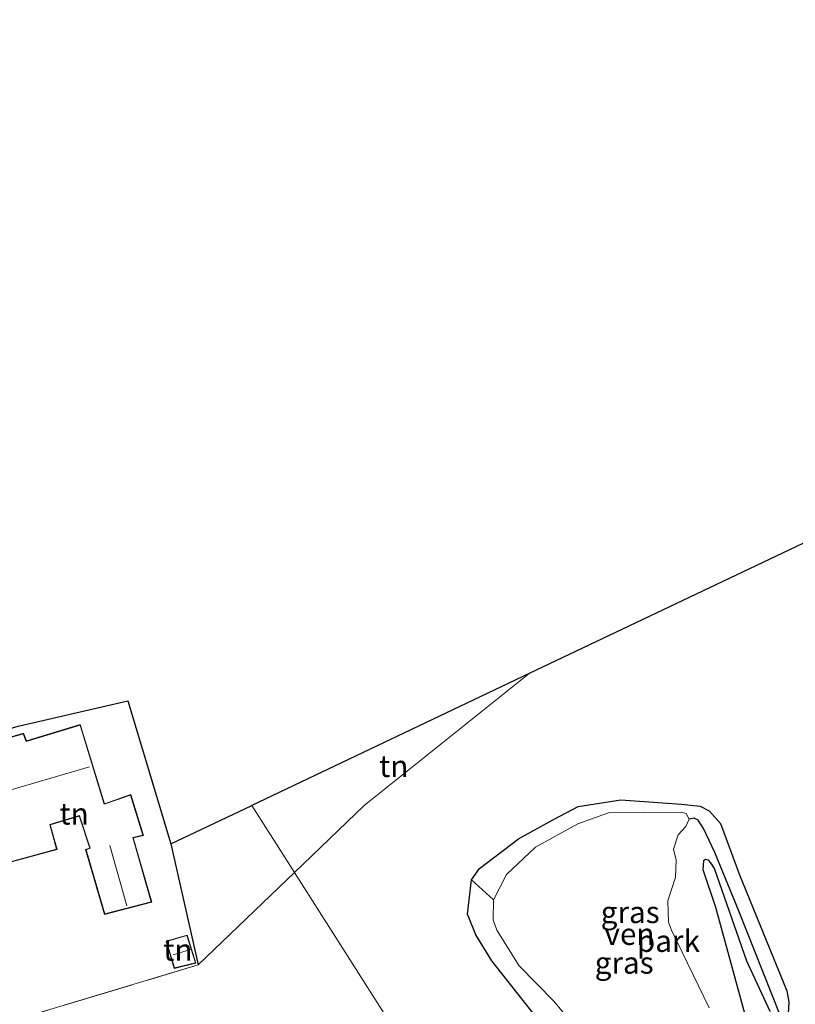
# Model space of a CAD drawing. Units: metres. Extents: x 110000 to 120008, y 406248 to 412503.
# Drawn here: x 113890 to 113979, y 409084 to 409197 of the extents above; entities that cross this region are included whole.
import ezdxf
from ezdxf.enums import TextEntityAlignment as Align

# ---------------------------------------------------------------- set-up
doc = ezdxf.new("R2010")
doc.units = ezdxf.units.M
doc.linetypes.add('IE-TERREINAFSCHEIDING', pattern=[10, 8, -2])
for name, color, linetype in [('B-ME-GR-BOMENRIJ-L-B1', 10, 'Continuous'), ('B-ME-GW-INSTEEKWATERGANG-L-B1', 10, 'Continuous'), ('B-ME-GW-WATERGANG-GREPPEL-L-B1', 10, 'Continuous'), ('B-ME-KG-KADASTRAAL-OPNAMEDTMGRENS-L-B1', 10, 'Continuous')]:
    doc.layers.add(name, color=color, linetype=linetype)
for name, color, linetype, lineweight in [('B-ME-IE-GRASLAND-GV-B6', 93, 'Continuous', 18), ('B-ME-IE-GRONDWERKLIJN-GROND_INGERICHT-GV-B6', 253, 'Continuous', 18), ('B-ME-IE-HULPGEOMETRIE-L-B1', 53, 'Continuous', 18), ('B-ME-IE-TERREINAFSCHEIDING-RASTERHEKWERK-L-B1', 8, 'IE-TERREINAFSCHEIDING', 18), ('B-ME-KG-KADASTRAAL-DAKRAND-L-B1', 13, 'Continuous', 18), ('B-ME-KG-KADASTRAAL-NOKLIJN-L-B1', 13, 'Continuous', 18), ('B-ME-OG-WATER-GV-B6', 153, 'Continuous', 18)]:
    doc.layers.add(name, color=color, linetype=linetype, lineweight=lineweight)
doc.styles.add('NLCS-ISO', font='NLCS-ISO.TTF')

msp = doc.modelspace()

# ---------------------------------------------------------------- linework, layer by layer
at = {"layer": 'B-ME-GR-BOMENRIJ-L-B1'}
msp.add_line((113907.755, 409102.546, 1.938), (113910.889, 409088.657, 1.938), dxfattribs=at)
at = {"layer": 'B-ME-GW-INSTEEKWATERGANG-L-B1'}
for points in [[(113950.324, 409081.855, 0.59), (113944.56, 409089.146, 0.942), (113942.74, 409092.12, 1.008), (113941.769, 409094.497, 0.978), (113942.247, 409098.434, 1.323), (113943.168, 409099.7, 1.404), (113947.623, 409103.1, 1.355), (113951.641, 409105.334, 1.374), (113954.491, 409106.82, 1.499), (113959.369, 409107.578, 1.617), (113966.346, 409107.102, 1.599), (113968.483, 409106.865, 1.598), (113969.5, 409106.333, 1.592), (113970.824, 409104.857, 1.572), (113972.983, 409098.976, 1.572), (113978.409, 409085.682, 1.542), (113978.642, 409084.395, 1.494), (113978.546, 409082.433, 1.437)], [(113976.5, 409083.32, 1.325), (113973.825, 409089.083, 1.292), (113970.106, 409099.71, 1.22), (113969.684, 409100.369, 1.134), (113969.414, 409100.661, 1.103), (113969.07, 409100.736, 1.082), (113968.86, 409100.602, 1.062), (113968.772, 409099.617, 1.11)], [(113968.772, 409099.617, 1.11), (113970.24, 409095.277, 1.187), (113971.403, 409090.954, 1.131), (113974.259, 409080.619, 1.041)]]:
    msp.add_polyline3d(points, dxfattribs=at)
at = {"layer": 'B-ME-GW-WATERGANG-GREPPEL-L-B1'}
msp.add_polyline3d([(113977.647, 409082.913, 0.23), (113972.868, 409094.932, 0.23), (113970.15, 409101.555, 0.23), (113968.85, 409104.312, 0.23), (113968.237, 409105.271, 0.23), (113967.797, 409105.496, 0.23), (113967.202, 409105.369, 0.23)], dxfattribs=at)
at = {"layer": 'B-ME-IE-GRASLAND-GV-B6'}
for points in [[(113977.647, 409082.913, 0.23), (113972.868, 409094.932, 0.23), (113970.15, 409101.555, 0.23), (113968.85, 409104.312, 0.23), (113968.237, 409105.271, 0.23), (113967.797, 409105.496, 0.23), (113967.202, 409105.369, 0.23), (113966.86, 409106.036, 0.23), (113966.3, 409106.185, 0.23), (113957.96, 409106.084, 0.23), (113954.444, 409104.847, 0.23), (113949.579, 409102.155, 0.23), (113946.264, 409099.02, 0.27), (113944.779, 409096.127, 0.27), (113942.247, 409098.434, 1.323), (113943.168, 409099.7, 1.404), (113947.623, 409103.1, 1.355), (113951.641, 409105.334, 1.374), (113954.491, 409106.82, 1.499), (113959.369, 409107.578, 1.617), (113966.346, 409107.102, 1.599), (113968.483, 409106.865, 1.598), (113969.5, 409106.333, 1.592)], [(113969.5, 409106.333, 1.592), (113970.824, 409104.857, 1.572), (113972.983, 409098.976, 1.572), (113978.409, 409085.682, 1.542), (113978.642, 409084.395, 1.494), (113978.546, 409082.433, 1.437)], [(113969.512, 409083.746, 0.23), (113965.178, 409092.628, 0.23), (113964.841, 409093.552, 0.23), (113964.758, 409095.991, 0.23), (113965.637, 409098.708, 0.23), (113965.733, 409100.67, 0.23), (113965.421, 409101.948, 0.23), (113965.955, 409103.556, 0.23), (113966.842, 409104.546, 0.23), (113967.202, 409105.369, 0.23), (113967.797, 409105.496, 0.23), (113968.237, 409105.271, 0.23), (113968.85, 409104.312, 0.23), (113970.15, 409101.555, 0.23), (113972.868, 409094.932, 0.23), (113977.647, 409082.913, 0.23)], [(113976.5, 409083.32, 1.325), (113973.825, 409089.083, 1.292), (113970.106, 409099.71, 1.22), (113969.684, 409100.369, 1.134), (113969.414, 409100.661, 1.103), (113969.07, 409100.736, 1.082), (113968.86, 409100.602, 1.062), (113968.772, 409099.617, 1.11), (113970.24, 409095.277, 1.187), (113971.403, 409090.954, 1.131), (113974.259, 409080.619, 1.041)], [(113950.324, 409081.855, 0.59), (113944.56, 409089.146, 0.942), (113942.74, 409092.12, 1.008), (113941.769, 409094.497, 0.978), (113942.247, 409098.434, 1.323)], [(113942.247, 409098.434, 1.323), (113944.779, 409096.127, 0.27), (113944.736, 409093.819, 0.27), (113945.148, 409092.647, 0.27), (113947.726, 409088.553, 0.27), (113951.676, 409084.493, 0.27), (113954.881, 409080.674, 0.23)]]:
    msp.add_polyline3d(points, dxfattribs=at)
at = {"layer": 'B-ME-IE-GRONDWERKLIJN-GROND_INGERICHT-GV-B6'}
for points in [[(113952.177, 409051.72, 1.61), (113921.937, 409099.257, 1.866), (113929.943, 409106.938, 1.814), (113948.853, 409122.064, 1.708), (114005.538, 409148.985, 1.278), (114051.491, 409165.25, 1.339), (114050.421, 409162.364, 1.254), (114052.016, 409155.319, 1.316), (114052.674, 409148.814, 1.16), (114055.366, 409140.781, 1.194)], [(113948.853, 409122.064, 1.708), (113929.943, 409106.938, 1.814), (113921.937, 409099.257, 1.866), (113917.04, 409106.956, 1.886), (113948.853, 409122.064, 1.708)], [(113902.835, 409118.924, 2.001), (113907.755, 409102.546, 1.938), (113917.04, 409106.956, 1.886), (113921.937, 409099.257, 1.866), (113910.889, 409088.657, 1.938), (113885.978, 409081.182, 1.791)], [(113890.249, 409116.028, 2.004), (113902.835, 409118.924, 2.001)], [(113897.376, 409116.215, 2.045), (113891.194, 409114.338, 2.045), (113890.87, 409115.217, 2.045), (113881.308, 409112.399, 2.045), (113885.076, 409099.277, 2.045), (113894.721, 409101.894, 2.045), (113893.924, 409104.719, 2.045), (113897.252, 409105.726, 2.045), (113897.28, 409105.633, 2.045), (113898.459, 409102.063, 2.045), (113897.982, 409101.899, 2.045), (113900.136, 409094.456, 2.045), (113905.566, 409095.845, 2.045), (113903.45, 409103.241, 2.045), (113904.621, 409103.494, 2.045), (113903.174, 409108.193, 2.045), (113900.134, 409107.141, 2.045), (113897.376, 409116.215, 2.045)], [(113966.346, 409107.102, 1.599), (113959.369, 409107.578, 1.617), (113954.491, 409106.82, 1.499), (113951.641, 409105.334, 1.374), (113947.623, 409103.1, 1.355), (113943.168, 409099.7, 1.404), (113942.247, 409098.434, 1.323), (113941.769, 409094.497, 0.978), (113942.74, 409092.12, 1.008), (113944.56, 409089.146, 0.942), (113950.324, 409081.855, 0.59)], [(113978.546, 409082.433, 1.437), (113978.642, 409084.395, 1.494), (113978.409, 409085.682, 1.542), (113972.983, 409098.976, 1.572), (113970.824, 409104.857, 1.572), (113969.5, 409106.333, 1.592), (113968.483, 409106.865, 1.598), (113966.346, 409107.102, 1.599)], [(113974.259, 409080.619, 1.041), (113971.403, 409090.954, 1.131), (113970.24, 409095.277, 1.187), (113968.772, 409099.617, 1.11), (113968.86, 409100.602, 1.062), (113969.07, 409100.736, 1.082), (113969.414, 409100.661, 1.103), (113969.684, 409100.369, 1.134), (113970.106, 409099.71, 1.22), (113973.825, 409089.083, 1.292), (113976.5, 409083.32, 1.325)], [(113921.937, 409099.257, 1.866), (113952.177, 409051.72, 1.61), (113930.789, 409041.411, 1.589), (113895.555, 409023.307, 1.355), (113874.801, 409011.969, 1.443)], [(113885.978, 409081.182, 1.791), (113910.889, 409088.657, 1.938), (113921.937, 409099.257, 1.866)], [(113907.204, 409091.388, 1.799), (113908.157, 409088.259, 1.799), (113910.637, 409088.854, 1.799), (113909.626, 409092.077, 1.799), (113907.204, 409091.388, 1.799)]]:
    msp.add_polyline3d(points, dxfattribs=at)
at = {"layer": 'B-ME-IE-HULPGEOMETRIE-L-B1'}
msp.add_polyline3d([(113952.177, 409051.72, 1.61), (113921.937, 409099.257, 1.866), (113917.04, 409106.956, 1.886)], dxfattribs=at)
at = {"layer": 'B-ME-IE-TERREINAFSCHEIDING-RASTERHEKWERK-L-B1'}
msp.add_line((113885.978, 409081.182, 1.791), (113910.889, 409088.657, 1.938), dxfattribs=at)
at = {"layer": 'B-ME-KG-KADASTRAAL-DAKRAND-L-B1'}
for points in [[(113881.37, 409112.365, 4.893), (113890.839, 409115.155, 4.818), (113891.164, 409114.276, 4.818), (113897.343, 409116.152, 4.762), (113900.101, 409107.076, 4.51), (113903.142, 409108.129, 4.459), (113904.557, 409103.531, 4.545), (113903.388, 409103.278, 4.545), (113905.503, 409095.881, 4.515), (113900.171, 409094.517, 4.531), (113898.043, 409101.867, 4.53), (113898.522, 409102.032, 4.53), (113897.328, 409105.648, 4.5), (113897.285, 409105.788, 4.9), (113893.862, 409104.752, 4.938), (113894.659, 409101.929, 4.955), (113885.111, 409099.339, 4.918), (113881.37, 409112.365, 4.893)], [(113907.266, 409091.354, 3.832), (113908.192, 409088.318, 3.793), (113910.573, 409088.89, 3.832), (113909.593, 409092.016, 3.832), (113907.266, 409091.354, 3.832)]]:
    msp.add_polyline3d(points, dxfattribs=at)
at = {"layer": 'B-ME-KG-KADASTRAAL-NOKLIJN-L-B1'}
for p, q in [((113898.436, 409111.359, 8.721), (113887.972, 409108.3, 8.714)), ((113902.695, 409095.424, 6.414), (113900.744, 409102.343, 6.375)), ((113910.007, 409090.442, 4.03), (113908.025, 409089.823, 4.04))]:
    msp.add_line(p, q, dxfattribs=at)
at = {"layer": 'B-ME-KG-KADASTRAAL-OPNAMEDTMGRENS-L-B1'}
for points in [[(114141.286, 409197.031, 5.795), (114139.417, 409196.37, 5.785), (114138.108, 409195.907, 5.856), (114137.661, 409195.748, 5.872), (114134.969, 409194.796, 5.912), (114132.215, 409193.821, 5.922), (114132.003, 409193.746, 5.927), (114130.458, 409193.199, 5.819), (114128.676, 409192.567, 5.767), (114127.044, 409191.99, 5.716), (114119.826, 409189.436, 1.512), (114118.86, 409189.094, 1.206), (114117.668, 409188.672, -0.09), (114115.696, 409187.974, -0.09), (114114.215, 409187.45, 1.12), (114065.722, 409170.287, 1.336), (114051.491, 409165.25, 1.339), (114005.538, 409148.985, 1.278), (113948.853, 409122.064, 1.708), (113917.04, 409106.956, 1.886)], [(113596.732, 408935.476, 1.008), (113620.781, 408949.879, 1.1), (113623.497, 408951.505, 1.1), (113627.806, 408953.911, 0.885), (113671.32, 408978.203, 0.894), (113681.352, 408983.803, 0.889), (113682.373, 408984.373, -0.18), (113684.318, 408985.459, -0.18), (113685.659, 408986.207, 0.989), (113721.658, 409006.305, 1.944), (113723.597, 409007.387, 1.761), (113729.947, 409010.931, 1.719), (113858.131, 409080.504, 2.154), (113853.845, 409091.424, 1.992), (113850.929, 409104.453, 1.745), (113890.249, 409116.028, 2.004), (113902.835, 409118.924, 2.001), (113907.755, 409102.546, 1.938), (113917.04, 409106.956, 1.886)]]:
    msp.add_polyline3d(points, dxfattribs=at)
at = {"layer": 'B-ME-OG-WATER-GV-B6'}
for points in [[(113954.881, 409080.674, 0.23), (113951.676, 409084.493, 0.27), (113947.726, 409088.553, 0.27), (113945.148, 409092.647, 0.27), (113944.736, 409093.819, 0.27), (113944.779, 409096.127, 0.27), (113946.264, 409099.02, 0.27), (113949.579, 409102.155, 0.23), (113954.444, 409104.847, 0.23), (113957.96, 409106.084, 0.23), (113966.3, 409106.185, 0.23), (113966.86, 409106.036, 0.23), (113967.202, 409105.369, 0.23)], [(113967.202, 409105.369, 0.23), (113966.842, 409104.546, 0.23), (113965.955, 409103.556, 0.23), (113965.421, 409101.948, 0.23), (113965.733, 409100.67, 0.23), (113965.637, 409098.708, 0.23), (113964.758, 409095.991, 0.23), (113964.841, 409093.552, 0.23), (113965.178, 409092.628, 0.23), (113969.512, 409083.746, 0.23)]]:
    msp.add_polyline3d(points, dxfattribs=at)

# ---------------------------------------------------------------- texts
at = {"layer": 'B-ME-IE-GRASLAND-GV-B6', "ltscale": 0.2, "style": 'NLCS-ISO'}
for p in [(113960.4445, 409094.707), (113959.757, 409088.907)]:
    msp.add_text('gras', height=2.5, dxfattribs=at).set_placement(p, align=Align.MIDDLE_CENTER)
at = {"layer": 'B-ME-IE-GRONDWERKLIJN-GROND_INGERICHT-GV-B6', "ltscale": 0.2, "style": 'NLCS-ISO'}
for s, p in [('tn', (113933.3252, 409111.4558)), ('tn', (113896.6611, 409105.9981)), ('park', (113964.8253, 409091.4037)), ('tn', (113908.5656, 409090.3932))]:
    msp.add_text(s, height=2.5, dxfattribs=at).set_placement(p, align=Align.MIDDLE_CENTER)
at = {"layer": 'B-ME-OG-WATER-GV-B6', "ltscale": 0.2, "style": 'NLCS-ISO'}
msp.add_text('ven', height=2.5, dxfattribs=at).set_placement((113960.3672, 409092.2081), align=Align.MIDDLE_CENTER)

doc.saveas('drawing.dxf')
